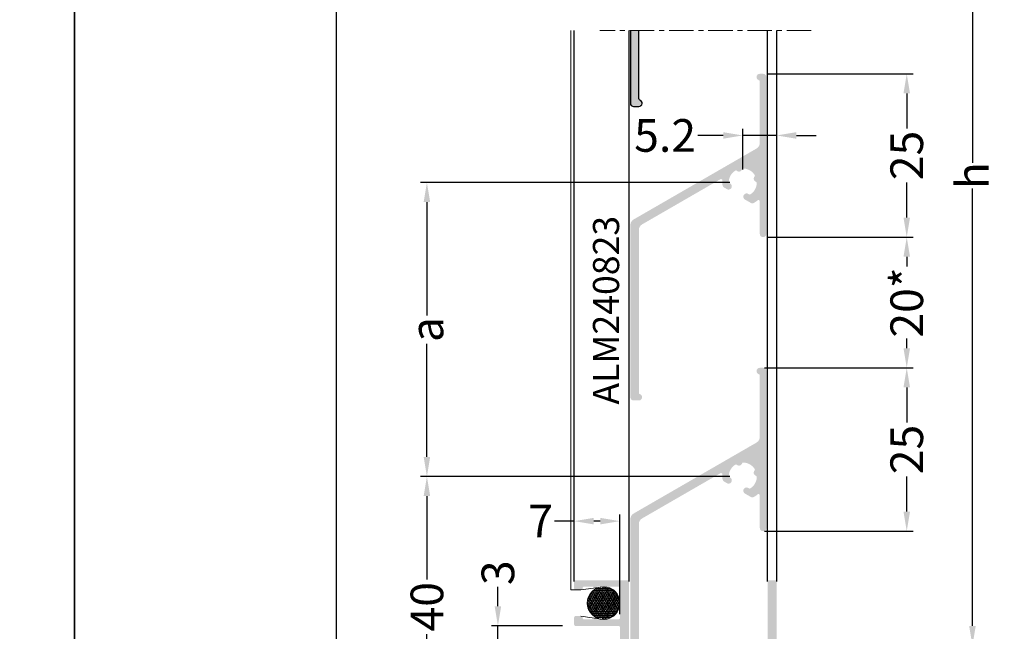
# Model space of a CAD drawing. Units: millimetres. Extents: x 5349 to 11809, y -3354 to 2517.
# Drawn here: x 10073 to 10223, y -165 to -71 of the extents above; entities that cross this region are included whole.
import ezdxf

# ---------------------------------------------------------------- set-up
doc = ezdxf.new("R2010")
doc.units = ezdxf.units.MM
doc.header["$PDMODE"] = 3
doc.header["$PDSIZE"] = 1
doc.linetypes.add('MITTE', pattern=[2, 1.25, -0.25, 0.25, -0.25])
for name, color, linetype in [('AL_CONT', 50, 'Continuous'), ('AL_EDGE', 40, 'Continuous'), ('AL_TEXT', 51, 'Continuous'), ('BEM', 7, 'Continuous'), ('DIM_2', 253, 'Continuous'), ('SCHRAFFUR', 253, 'Continuous')]:
    doc.layers.add(name, color=color, linetype=linetype)
doc.layers.add('Крепёж', color=4, linetype='Continuous', lineweight=5)
doc.styles.add('TEXT', font='arial.ttf')
doc.dimstyles.new('TSG_1_2(2)', dxfattribs={"dimtxt": 8, "dimasz": 7, "dimexe": 1, "dimexo": 2, "dimgap": 0.5, "dimtad": 0, "dimdec": 1, "dimzin": 9, "dimdsep": 46, "dimtxsty": 'TEXT', "dimcen": -1, "dimclrd": 7, "dimclre": 7, "dimclrt": 4, "dimadec": 0, "dimazin": 0, "dimtfac": 0.7, "dimtdec": 1, "dimtmove": 0, "dimatfit": 2, "dimfxl": 1, "dimtolj": 1, "dimtzin": 9, "dimarcsym": 0})

# ---------------------------------------------------------------- blocks, each defined once
blk = doc.blocks.new('*D339')
at = {"layer": 'BEM', "color": 7, "lineweight": -2, "transparency": 16777216}
for p, q in [((10145.83392682831, -160.8422351405654), (10145.83392682831, -157.8422351405654)), ((10155.6926134553, -163.8422351405654), (10144.83392682831, -163.8422351405654)), ((10145.83392682831, -166.8440304548178), (10145.83392682831, -163.8422351405654)), ((10154.47534326205, -166.8440304548178), (10144.83392682831, -166.8440304548178)), ((10145.83392682831, -169.8440304548178), (10145.83392682831, -172.8440304548178))]:
    blk.add_line(p, q, dxfattribs=at)
at = {"layer": 'BEM', "color": 7, "lineweight": 5, "transparency": 16777216}
for points in [[(10145.33392682831, -160.8422351405654), (10146.33392682831, -160.8422351405654), (10145.83392682831, -163.8422351405654)], [(10145.33392682831, -169.8440304548178), (10146.33392682831, -169.8440304548178), (10145.83392682831, -166.8440304548178)]]:
    blk.add_solid(points, dxfattribs=at)
at = {"layer": 'Defpoints', "color": 0, "lineweight": 5, "transparency": 16777216}
for p in [(10145.83392682831, -163.8422351405654), (10157.6926134553, -163.8422351405654), (10156.47534326205, -166.8440304548178)]:
    blk.add_point(p, dxfattribs=at)
at = {"layer": 'BEM', "color": 4, "lineweight": 5, "transparency": 16777216, "insert": (10145.83392682831, -155.7051273643019), "char_height": 5, "attachment_point": 5, "rotation": 90, "style": 'TEXT'}
blk.add_mtext('\\A1;3', dxfattribs=at)
blk = doc.blocks.new('*D337')
at = {"layer": 'BEM', "color": 7, "lineweight": -2, "transparency": 16777216}
for p, q in [((10181.29258785939, -140.9827690483701), (10133.97468472593, -140.98276904837)), ((10134.97468472593, -143.98276904837), (10134.97468472593, -156.7401489467179)), ((10134.97468472593, -177.8440499910412), (10134.97468472593, -165.0866700926933)), ((10162.69540880923, -180.8440499910412), (10133.97468472593, -180.8440499910412))]:
    blk.add_line(p, q, dxfattribs=at)
at = {"layer": 'BEM', "color": 7, "lineweight": 5, "transparency": 16777216}
for points in [[(10134.47468472593, -143.98276904837), (10135.47468472593, -143.98276904837), (10134.97468472593, -140.98276904837)], [(10134.47468472593, -177.8440499910412), (10135.47468472593, -177.8440499910412), (10134.97468472593, -180.8440499910412)]]:
    blk.add_solid(points, dxfattribs=at)
at = {"layer": 'Defpoints', "color": 0, "lineweight": 5, "transparency": 16777216}
for p in [(10134.97468472593, -140.98276904837), (10183.29258785939, -140.9827690483701), (10164.69540880923, -180.8440499910412)]:
    blk.add_point(p, dxfattribs=at)
at = {"layer": 'BEM', "color": 4, "lineweight": 5, "transparency": 16777216, "insert": (10134.97468472593, -160.913409519704), "char_height": 5, "attachment_point": 5, "rotation": 90, "style": 'TEXT'}
blk.add_mtext('\\A1;40', dxfattribs=at)
blk = doc.blocks.new('*D338')
at = {"layer": 'BEM', "color": 7, "lineweight": -2, "transparency": 16777216}
for p, q in [((10181.29258785939, -95.98276904837007), (10133.97468472593, -95.98276904837006)), ((10134.97468472593, -98.98276904837006), (10134.97468472593, -116.3149655013032)), ((10134.97468472593, -137.98276904837), (10134.97468472593, -120.6505725954369)), ((10181.29258785939, -140.9827690483701), (10133.97468472593, -140.98276904837))]:
    blk.add_line(p, q, dxfattribs=at)
at = {"layer": 'BEM', "color": 7, "lineweight": 5, "transparency": 16777216}
for points in [[(10134.47468472593, -98.98276904837006), (10135.47468472593, -98.98276904837006), (10134.97468472593, -95.98276904837006)], [(10134.47468472593, -137.98276904837), (10135.47468472593, -137.98276904837), (10134.97468472593, -140.98276904837)]]:
    blk.add_solid(points, dxfattribs=at)
at = {"layer": 'Defpoints', "color": 0, "lineweight": 5, "transparency": 16777216}
for p in [(10134.97468472593, -95.98276904837006), (10183.29258785939, -95.98276904837007), (10183.29258785939, -140.9827690483701)]:
    blk.add_point(p, dxfattribs=at)
at = {"layer": 'BEM', "color": 4, "lineweight": 5, "transparency": 16777216, "insert": (10134.97468472593, -118.4827690483684), "char_height": 5, "attachment_point": 5, "rotation": 90, "style": 'TEXT'}
blk.add_mtext('\\A1;а', dxfattribs=at)
blk = doc.blocks.new('*D334')
at = {"layer": 'BEM', "color": 7, "lineweight": -2, "transparency": 16777216}
for p, q in [((10157.49261344912, -155.0440158856835), (10157.49261344912, -146.8112122760249)), ((10164.49261345604, -162.0422351398204), (10164.49261345604, -146.8112122760249)), ((10157.49261344912, -147.8112122760249), (10154.49261344912, -147.8112122760249)), ((10161.49261345604, -147.8112122760249), (10160.49261344912, -147.8112122760249))]:
    blk.add_line(p, q, dxfattribs=at)
at = {"layer": 'BEM', "color": 7, "lineweight": 5, "transparency": 16777216}
for points in [[(10160.49261344912, -147.3112122760249), (10160.49261344912, -148.3112122760249), (10157.49261344912, -147.8112122760249)], [(10161.49261345604, -147.3112122760249), (10161.49261345604, -148.3112122760249), (10164.49261345604, -147.8112122760249)]]:
    blk.add_solid(points, dxfattribs=at)
at = {"layer": 'Defpoints', "color": 0, "lineweight": 5, "transparency": 16777216}
for p in [(10157.49261344912, -147.8112122760249), (10157.49261344912, -157.0440158856835), (10164.49261345604, -164.0422351398204)]:
    blk.add_point(p, dxfattribs=at)
at = {"layer": 'BEM', "color": 4, "lineweight": 5, "transparency": 16777216, "insert": (10152.37426419946, -147.8112122760249), "char_height": 5, "attachment_point": 5, "style": 'TEXT'}
blk.add_mtext('\\A1;7', dxfattribs=at)
blk = doc.blocks.new('*D342')
at = {"layer": 'BEM', "color": 7, "lineweight": -2, "transparency": 16777216}
for p, q in [((10202.27534801347, -23.04559781455214), (10219.42705660321, -23.04559781455214)), ((10218.42705660321, -26.04559781455214), (10218.42705660321, -92.96971181544896)), ((10218.42705660321, -163.8440304548178), (10218.42705660321, -96.91991645392099)), ((10202.47534326205, -166.8440304548178), (10219.42705660321, -166.8440304548178))]:
    blk.add_line(p, q, dxfattribs=at)
at = {"layer": 'BEM', "color": 7, "lineweight": 5, "transparency": 16777216}
for points in [[(10217.92705660321, -26.04559781455214), (10218.92705660321, -26.04559781455214), (10218.42705660321, -23.04559781455214)], [(10217.92705660321, -163.8440304548178), (10218.92705660321, -163.8440304548178), (10218.42705660321, -166.8440304548178)]]:
    blk.add_solid(points, dxfattribs=at)
at = {"layer": 'Defpoints', "color": 0, "lineweight": 5, "transparency": 16777216}
for p in [(10200.27534801347, -23.04559781455214), (10218.42705660321, -23.04559781455214), (10200.47534326205, -166.8440304548178)]:
    blk.add_point(p, dxfattribs=at)
at = {"layer": 'BEM', "color": 4, "lineweight": 5, "transparency": 16777216, "insert": (10218.42705660321, -94.94481413468333), "char_height": 5, "attachment_point": 5, "rotation": 90, "style": 'TEXT'}
blk.add_mtext('\\A1;h', dxfattribs=at)
blk = doc.blocks.new('*D343')
at = {"layer": 'BEM', "color": 7, "lineweight": -2, "transparency": 16777216}
for p, q in [((10190.29540823703, -9.045599917348227), (10229.23101119401, -9.045599917348238)), ((10228.23101119401, -12.04559991734824), (10228.23101119401, -86.96187816019743)), ((10228.23101119401, -177.8440499910412), (10228.23101119401, -102.927771748192)), ((10190.29540881817, -180.8440499910412), (10229.23101119401, -180.8440499910412))]:
    blk.add_line(p, q, dxfattribs=at)
at = {"layer": 'BEM', "color": 7, "lineweight": 5, "transparency": 16777216}
for points in [[(10227.73101119401, -12.04559991734824), (10228.73101119401, -12.04559991734824), (10228.23101119401, -9.045599917348238)], [(10227.73101119401, -177.8440499910412), (10228.73101119401, -177.8440499910412), (10228.23101119401, -180.8440499910412)]]:
    blk.add_solid(points, dxfattribs=at)
at = {"layer": 'Defpoints', "color": 0, "lineweight": 5, "transparency": 16777216}
for p in [(10188.29540823703, -9.045599917348227), (10188.29540881817, -180.8440499910412), (10228.23101119401, -180.8440499910412)]:
    blk.add_point(p, dxfattribs=at)
at = {"layer": 'BEM', "color": 4, "lineweight": 5, "transparency": 16777216, "insert": (10228.23101119401, -94.94482495419305), "char_height": 5, "attachment_point": 5, "rotation": 90, "style": 'TEXT'}
blk.add_mtext('\\A1;h+28', dxfattribs=at)
blk = doc.blocks.new('*D346')
at = {"layer": 'BEM', "color": 7, "lineweight": -2, "transparency": 16777216}
for p, q in [((10208.76011584611, 7.954402185447861), (10241.11753612519, 7.954402185447853)), ((10240.11753612519, 4.954402185447853), (10240.11753612519, -98.98355067912453)), ((10240.11753612519, -207.8437409243245), (10240.11753612519, -103.9057880597521)), ((10200.97537323387, -210.8437409243245), (10241.11753612519, -210.8437409243245))]:
    blk.add_line(p, q, dxfattribs=at)
at = {"layer": 'BEM', "color": 7, "lineweight": 5, "transparency": 16777216}
for points in [[(10239.61753612519, 4.954402185447853), (10240.61753612519, 4.954402185447853), (10240.11753612519, 7.954402185447853)], [(10239.61753612519, -207.8437409243245), (10240.61753612519, -207.8437409243245), (10240.11753612519, -210.8437409243245)]]:
    blk.add_solid(points, dxfattribs=at)
at = {"layer": 'Defpoints', "color": 0, "lineweight": 5, "transparency": 16777216}
for p in [(10206.76011584611, 7.954402185447861), (10240.11753612519, 7.954402185447853), (10198.97537323387, -210.8437409243245)]:
    blk.add_point(p, dxfattribs=at)
at = {"layer": 'BEM', "color": 4, "lineweight": 5, "transparency": 16777216, "insert": (10240.11753612519, -101.4446693694367), "char_height": 5, "attachment_point": 5, "rotation": 90, "style": 'TEXT'}
blk.add_mtext('\\A1;H', dxfattribs=at)
blk = doc.blocks.new('*D340')
at = {"layer": 'BEM', "color": 7, "lineweight": -2, "transparency": 16777216}
for p, q in [((10187.09539326285, -79.34408330364863), (10209.37646679823, -79.34408330364865)), ((10208.37646679823, -82.34408330364865), (10208.37646679823, -87.70311834228568)), ((10208.37646679823, -101.3472829852883), (10208.37646679823, -95.98824794665128)), ((10187.0882748012, -104.3472829852883), (10209.37646679823, -104.3472829852883))]:
    blk.add_line(p, q, dxfattribs=at)
at = {"layer": 'BEM', "color": 7, "lineweight": 5, "transparency": 16777216}
for points in [[(10207.87646679823, -82.34408330364863), (10208.87646679823, -82.34408330364865), (10208.37646679823, -79.34408330364865)], [(10207.87646679823, -101.3472829852883), (10208.87646679823, -101.3472829852883), (10208.37646679823, -104.3472829852883)]]:
    blk.add_solid(points, dxfattribs=at)
at = {"layer": 'Defpoints', "color": 0, "lineweight": 5, "transparency": 16777216}
for p in [(10185.09539326285, -79.34408330364863), (10185.0882748012, -104.3472829852883), (10208.37646679823, -104.3472829852883)]:
    blk.add_point(p, dxfattribs=at)
at = {"layer": 'BEM', "color": 4, "lineweight": 5, "transparency": 16777216, "insert": (10208.37646679823, -91.84568314446683), "char_height": 5, "attachment_point": 5, "rotation": 90, "style": 'TEXT'}
blk.add_mtext('\\A1;25', dxfattribs=at)
blk = doc.blocks.new('*D341')
at = {"color": 7, "lineweight": -2, "transparency": 16777216}
for p, q in [((10186.60251133351, -124.3440833091239), (10209.37646679823, -124.3440833091239)), ((10208.37646679823, -127.3440833091239), (10208.37646679823, -132.7031183450233)), ((10208.37646679823, -146.3472829852883), (10208.37646679823, -140.9882479493889)), ((10186.59539287185, -149.3472829852883), (10209.37646679823, -149.3472829852883))]:
    blk.add_line(p, q, dxfattribs=at)
at = {"color": 7, "lineweight": 5, "transparency": 16777216}
for points in [[(10207.87646679823, -127.3440833091239), (10208.87646679823, -127.3440833091239), (10208.37646679823, -124.3440833091239)], [(10207.87646679823, -146.3472829852883), (10208.87646679823, -146.3472829852883), (10208.37646679823, -149.3472829852883)]]:
    blk.add_solid(points, dxfattribs=at)
at = {"layer": 'Defpoints', "color": 0, "lineweight": 5, "transparency": 16777216}
for p in [(10184.60251133351, -124.3440833091239), (10184.59539287185, -149.3472829852883), (10208.37646679823, -149.3472829852883)]:
    blk.add_point(p, dxfattribs=at)
at = {"color": 4, "lineweight": 5, "transparency": 16777216, "insert": (10208.37646679823, -136.8456831472045), "char_height": 5, "attachment_point": 5, "rotation": 90, "style": 'TEXT'}
blk.add_mtext('\\A1;25', dxfattribs=at)
blk = doc.blocks.new('*D348')
at = {"layer": 'BEM', "color": 7, "lineweight": -2, "transparency": 16777216}
for p, q in [((10180.29537739768, -88.78181343691358), (10176.4357986611, -88.78181343691358)), ((10183.29537739768, -93.98268783178901), (10183.29537739768, -87.78181343691358)), ((10188.49539852195, -88.78181343691358), (10183.29537739768, -88.78181343691358)), ((10188.49539852195, -102.3472829852883), (10188.49539852195, -87.78181343691358)), ((10191.49539852195, -88.78181343691358), (10194.49539852195, -88.78181343691358))]:
    blk.add_line(p, q, dxfattribs=at)
at = {"layer": 'BEM', "color": 7, "lineweight": 5, "transparency": 16777216}
for points in [[(10180.29537739768, -88.28181343691358), (10180.29537739768, -89.28181343691358), (10183.29537739768, -88.78181343691358)], [(10191.49539852195, -88.28181343691358), (10191.49539852195, -89.28181343691358), (10188.49539852195, -88.78181343691358)]]:
    blk.add_solid(points, dxfattribs=at)
at = {"layer": 'Defpoints', "color": 0, "lineweight": 5, "transparency": 16777216}
for p in [(10188.49539852195, -88.78181343691358), (10183.29537739768, -95.98268783178901), (10188.49539852195, -104.3472829852883)]:
    blk.add_point(p, dxfattribs=at)
at = {"layer": 'BEM', "color": 4, "lineweight": 5, "transparency": 16777216, "insert": (10171.40987778797, -88.78181343691358), "char_height": 5, "attachment_point": 5, "style": 'TEXT'}
blk.add_mtext('\\A1;5.2', dxfattribs=at)
blk = doc.blocks.new('*D446')
at = {"layer": 'BEM', "color": 7, "lineweight": -2, "transparency": 16777216}
for p, q in [((10189.09540516925, -104.3472829852883), (10209.37646679823, -104.3472829852883)), ((10208.37646679823, -107.3472829852883), (10208.37646679823, -108.8269246206031)), ((10208.37646679823, -121.3440833091239), (10208.37646679823, -119.8644416738091)), ((10189.09540881516, -124.3440833091239), (10209.37646679823, -124.3440833091239))]:
    blk.add_line(p, q, dxfattribs=at)
at = {"layer": 'BEM', "color": 7, "lineweight": 5, "transparency": 16777216}
for points in [[(10207.87646679823, -107.3472829852883), (10208.87646679823, -107.3472829852883), (10208.37646679823, -104.3472829852883)], [(10207.87646679823, -121.3440833091239), (10208.87646679823, -121.3440833091239), (10208.37646679823, -124.3440833091239)]]:
    blk.add_solid(points, dxfattribs=at)
at = {"layer": 'Defpoints', "color": 0, "lineweight": 5, "transparency": 16777216}
for p in [(10187.09540516925, -104.3472829852883), (10187.09540881516, -124.3440833091239), (10208.37646679823, -124.3440833091239)]:
    blk.add_point(p, dxfattribs=at)
at = {"layer": 'BEM', "color": 4, "lineweight": 5, "transparency": 16777216, "insert": (10208.37646679823, -114.3456831472045), "char_height": 5, "attachment_point": 5, "rotation": 90, "style": 'TEXT'}
blk.add_mtext('\\A1;20*', dxfattribs=at)

msp = doc.modelspace()

# ---------------------------------------------------------------- hatches: boundary and pattern name
at = {"layer": 'DIM_2'}
msp.add_hatch(color=256, dxfattribs=at).paths.add_polyline_path([(10166.09537741004, -72.69532202516456), (10167.39537740985, -72.69532202516456), (10167.39537740985, -83.17315782799159, 0.3316691657446145), (10167.53822757976, -83.36481871788163, -0.8646731410189673), (10167.39535299989, -84.3439709437709), (10166.59537741097, -84.34397094330524, -0.4142135621549352), (10166.09537741004, -83.84397094237391)])
h = msp.add_hatch(color=256, dxfattribs=at)
edge = h.paths.add_edge_path()
edge.add_arc((10181.34703674281, -95.90225989005302), 0.1999999975964352, 177.6317801677136, 251.2373930767717)
edge.add_arc((10181.12199999971, -96.56509965198819), 0.4999986394517268, -119.91513018023278, 71.25146600588471, ccw=False)
edge.add_line((10180.87264235618, -96.99848101387505), (10180.43790173179, -96.7483411562327))
edge.add_arc((10180.68726005612, -96.31495861436014), 0.5000000016894098, 188.9977180354947, 240.0848696812528, ccw=False)
edge.add_arc((10183.27314316781, -95.90550054057275), 3.118099958094156, 175.6619161201966, 188.9977179868717, ccw=False)
edge.add_arc((10179.96454931537, -95.6545143882442), 0.1999999997739784, 355.6619159806848, 480.0000000681916)
edge.add_line((10179.86454931481, -95.48130930780206), (10167.89537740985, -102.3917139294255))
edge.add_arc((10168.39537740892, -103.2577393325675), 0.9999999990686774, 119.9999999721934, 180)
edge.add_line((10167.39537740985, -103.2577393325675), (10167.39537740985, -128.1731578289229))
edge.add_arc((10167.5953774119, -128.1731578279916), 0.2000000021423002, 180.0000002668043, 253.3982796953672)
edge.add_arc((10167.39535299989, -128.8439709433052), 0.5000000005958464, -89.99720282409368, 73.39559955885852, ccw=False)
edge.add_line((10167.39537740985, -129.3439709433052), (10166.59537741004, -129.3439709433052))
edge.add_arc((10166.59537741097, -128.8439709423739), 0.5000000009313226, 180, 269.9999997865566, ccw=False)
edge.add_line((10166.09537741004, -128.8439709433052), (10166.09537741004, -102.5071839830536))
edge.add_arc((10167.09537741004, -102.5071839839849), 1.000000001289539, 119.99999998815031, 179.9999999466392, ccw=False)
edge.add_line((10166.59537741004, -101.6411585789803), (10185.39537740985, -90.78697351838235))
edge.add_arc((10184.89537740706, -89.92094811430906), 1.000000003259629, 300.0000001498918, 360)
edge.add_line((10185.89537740985, -89.92094811430906), (10185.89537740985, -80.51478405768756))
edge.add_arc((10185.6953774106, -80.51478405675624), 0.1999999987995648, 359.9999997331958, 433.3982801058812)
edge.add_arc((10185.8954018282, -79.84397094516788), 0.4999999997212609, 89.99707267696829, 253.3955987003314, ccw=False)
edge.add_line((10185.89542737437, -79.3439709460992), (10186.40249586778, -79.34402161842917))
edge.add_arc((10186.39537740985, -79.84397094330524), 0.5, 0, 89.18425724924839, ccw=False)
edge.add_line((10186.89537740985, -79.84397094330524), (10186.89537740985, -103.8472212972749))
edge.add_arc((10186.39537740892, -103.8472212954122), 0.5000000018626451, 180.000000373526, 359.9999997865566, ccw=False)
edge.add_line((10185.89537740985, -103.8472212972749), (10185.89537740985, -98.86512101727311))
edge.add_arc((10185.69537741153, -98.86512101541047), 0.1999999986422409, 359.9999994663915, 490.054897995534)
edge.add_arc((10183.24999647981, -95.95649372885708), 3.600000079533191, 299.11953670573337, 310.05489672614874, ccw=False)
edge.add_arc((10184.7585597208, -98.66467346071039), 0.4999999973505506, 239.9996747391889, 299.11953686561344, ccw=False)
edge.add_line((10184.50855726397, -99.09768474108313), (10183.62766556369, -98.58909501607303))
edge.add_arc((10183.87766796185, -98.15608383535181), 0.499999882219871, 48.751135494981895, 239.99967480598428, ccw=False)
edge.add_arc((10184.33919952551, -97.6297869133461), 0.1999999994494242, 228.751135128178, 302.3638107845218)
edge.add_arc((10183.29537739812, -95.98268783378188), 2.150000002610909, 302.3638110987952, 357.6335762624694)
edge.add_arc((10185.24371443709, -96.06320361613069), 0.2000000005572083, 357.6335765250244, 431.2511434363145)
edge.add_arc((10185.46870884599, -95.40034799749736), 0.5000000386781882, 138.7487293132485, 251.25114351899379, ccw=False)
edge.add_arc((10184.94243119119, -94.93879422924255), 0.1999999974367548, 318.7487284741683, 392.3662981824524)
edge.add_arc((10183.29537740836, -95.98268783285056), 2.150000003090545, 32.36629753175186, 87.68062745037106)
edge.add_arc((10183.3742931925, -94.03428533120785), 0.2000000006288731, 87.6806275729357, 161.2984560485925)
edge.add_arc((10182.71125200784, -93.8098383593071), 0.5000000389590143, 228.7956102557744, 341.298456212082, ccw=False)
edge.add_arc((10182.25012900887, -94.336493496846), 0.1999999995567485, 48.79561029945437, 122.4134391158076)
edge.add_arc((10183.29537740836, -95.98268782912527), 2.149999998246859, 122.4134389455253, 177.6357521071317)
h = msp.add_hatch(color=256, dxfattribs=at)
edge = h.paths.add_edge_path()
edge.add_arc((10181.34703674281, -140.902259890053), 0.1999999975964352, 177.6317801677136, 251.2373930767717)
edge.add_arc((10181.12199999971, -141.5650996519882), 0.4999986394517268, -119.91513018023278, 71.25146600588471, ccw=False)
edge.add_line((10180.87264235618, -141.9984810138751), (10180.43790173179, -141.7483411562327))
edge.add_arc((10180.68726005612, -141.3149586143601), 0.5000000016894098, 188.9977180354947, 240.0848696812528, ccw=False)
edge.add_arc((10183.27314316781, -140.9055005405727), 3.118099958094156, 175.6619161201966, 188.9977179868717, ccw=False)
edge.add_arc((10179.96454931537, -140.6545143882442), 0.1999999997739784, 355.6619159806848, 480.0000000681916)
edge.add_line((10179.86454931481, -140.4813093078021), (10167.89537740985, -147.3917139294255))
edge.add_arc((10168.39537740892, -148.2577393325675), 0.9999999990686774, 119.9999999721934, 180)
edge.add_line((10167.39537740985, -148.2577393325675), (10167.39537740985, -173.1731578289229))
edge.add_arc((10167.5953774119, -173.1731578279916), 0.2000000021423002, 180.0000002668043, 253.3982796953672)
edge.add_arc((10167.39535299989, -173.8439709433052), 0.5000000005958464, -89.99720282409368, 73.39559955885852, ccw=False)
edge.add_line((10167.39537740985, -174.3439709433052), (10166.59537741004, -174.3439709433052))
edge.add_arc((10166.59537741097, -173.8439709423739), 0.5000000009313226, 180, 269.9999997865566, ccw=False)
edge.add_line((10166.09537741004, -173.8439709433052), (10166.09537741004, -147.5071839830536))
edge.add_arc((10167.09537741004, -147.5071839839849), 1.000000001289539, 119.99999998815031, 179.9999999466392, ccw=False)
edge.add_line((10166.59537741004, -146.6411585789803), (10185.39537740985, -135.7869735183824))
edge.add_arc((10184.89537740706, -134.9209481143091), 1.000000003259629, 300.0000001498918, 360)
edge.add_line((10185.89537740985, -134.9209481143091), (10185.89537740985, -125.5147840576876))
edge.add_arc((10185.6953774106, -125.5147840567562), 0.1999999987995648, 359.9999997331958, 433.3982801058812)
edge.add_arc((10185.8954018282, -124.8439709451679), 0.4999999997212609, 89.99707267696829, 253.3955987003314, ccw=False)
edge.add_line((10185.89542737437, -124.3439709460992), (10186.40249586778, -124.3440216184292))
edge.add_arc((10186.39537740985, -124.8439709433052), 0.5, 0, 89.18425724924839, ccw=False)
edge.add_line((10186.89537740985, -124.8439709433052), (10186.89537740985, -148.8472212972749))
edge.add_arc((10186.39537740892, -148.8472212954122), 0.5000000018626451, 180.000000373526, 359.9999997865566, ccw=False)
edge.add_line((10185.89537740985, -148.8472212972749), (10185.89537740985, -143.8651210172731))
edge.add_arc((10185.69537741153, -143.8651210154105), 0.1999999986422409, 359.9999994663915, 490.054897995534)
edge.add_arc((10183.24999647981, -140.9564937288571), 3.600000079533191, 299.11953670573337, 310.05489672614874, ccw=False)
edge.add_arc((10184.7585597208, -143.6646734607104), 0.4999999973505506, 239.9996747391889, 299.11953686561344, ccw=False)
edge.add_line((10184.50855726397, -144.0976847410831), (10183.62766556369, -143.589095016073))
edge.add_arc((10183.87766796185, -143.1560838353518), 0.499999882219871, 48.751135494981895, 239.99967480598428, ccw=False)
edge.add_arc((10184.33919952551, -142.6297869133461), 0.1999999994494242, 228.751135128178, 302.3638107845218)
edge.add_arc((10183.29537739812, -140.9826878337819), 2.150000002610909, 302.3638110987952, 357.6335762624694)
edge.add_arc((10185.24371443709, -141.0632036161307), 0.2000000005572083, 357.6335765250244, 431.2511434363145)
edge.add_arc((10185.46870884599, -140.4003479974974), 0.5000000386781882, 138.7487293132485, 251.25114351899379, ccw=False)
edge.add_arc((10184.94243119119, -139.9387942292425), 0.1999999974367548, 318.7487284741683, 392.3662981824524)
edge.add_arc((10183.29537740836, -140.9826878328506), 2.150000003090545, 32.36629753175186, 87.68062745037106)
edge.add_arc((10183.3742931925, -139.0342853312079), 0.2000000006288731, 87.6806275729357, 161.2984560485925)
edge.add_arc((10182.71125200784, -138.8098383593071), 0.5000000389590143, 228.7956102557744, 341.298456212082, ccw=False)
edge.add_arc((10182.25012900887, -139.336493496846), 0.1999999995567485, 48.79561029945437, 122.4134391158076)
edge.add_arc((10183.29537740836, -140.9826878291253), 2.149999998246859, 122.4134389455253, 177.6357521071317)
h = msp.add_hatch(color=256, dxfattribs=at)
edge = h.paths.add_edge_path()
edge.add_arc((10188.29540881256, -180.6440499919165), 0.1999999973922968, 269.9999994663914, 360.0000008004128)
edge.add_line((10188.49540880995, -180.6440499891225), (10188.49540880995, -157.044049989495))
edge.add_arc((10188.29540881256, -157.0440499867011), 0.1999999973922968, 0, 90.00000133402135)
edge.add_line((10188.29540880883, -156.8440499893088), (10187.29540881069, -156.8440499893088))
edge.add_arc((10187.29540881069, -157.0440499885637), 0.1999999992549419, 90, 180.5909968686836)
edge.add_line((10187.09541945087, -157.0461129202205), (10187.09541945087, -174.2176491991315))
edge.add_arc((10186.89716961348, -174.2440499999258), 0.2000000011175871, -90.00000000000011, 7.585411130182706, ccw=False)
edge.add_line((10186.89716961348, -174.4440500010434), (10185.79716961386, -174.4440500010434))
edge.add_arc((10185.79716961386, -174.6440500012297), 0.2000000001862645, 90, 180)
edge.add_line((10185.5971696146, -174.6440500012297), (10185.5971696146, -175.524559199873))
edge.add_arc((10185.79716961386, -175.524559199873), 0.1999999992549419, 180, 255.0000001349483)
edge.add_line((10185.7454058055, -175.7177443644661), (10186.94893342184, -176.0402286183718))
edge.add_arc((10186.89716961535, -176.233413782965), 0.1999999987856142, 7.585209062095487, 75.00000065037449, ccw=False)
edge.add_line((10187.095419544, -176.2070136825252), (10187.09540881144, -179.2440506965551))
edge.add_arc((10186.89540880846, -179.2440499896813), 0.2000000001862645, 270.0000005336085, 359.9997974955644, ccw=False)
edge.add_line((10186.89540881032, -179.4440499898676), (10179.08855020741, -179.4440499898676))
edge.add_arc((10179.08855202908, -179.24404998875), 0.2000000010275388, 133.7495402622153, 269.99947759725313, ccw=False)
edge.add_arc((10176.49541302139, -176.5351442984003), 3.550005326632154, 313.7491626782947, 391.4442953632488)
edge.add_arc((10179.09751820305, -174.944049982417), 0.5000000007356438, 31.44429518752581, 90)
edge.add_line((10179.09751820305, -174.444049982417), (10178.08640540319, -174.4440499852109))
edge.add_arc((10178.08640540505, -174.9440512266639), 0.500001241452992, 90.00000042688578, 179.9998578470411)
edge.add_arc((10178.08640392797, -174.9440472769249), 0.499999765314046, 180.0003103464268, 281.251364294433)
edge.add_arc((10178.22298345642, -175.6305934945751), 0.2000000015320271, 27.63372025993948, 101.25136446955793, ccw=False)
edge.add_arc((10176.49541897068, -176.535037363011), 2.14999942643264, -0.0022224675901725277, 27.633719870638572, ccw=False)
edge.add_arc((10176.49541362302, -176.5351012256626), 2.150004772465708, 332.4128644976455, 359.99947939778343, ccw=False)
edge.add_arc((10178.22371763477, -177.438142675038), 0.200000001304212, 258.7956094853819, 332.4128644191848, ccw=False)
edge.add_arc((10178.08770096416, -178.1248009028542), 0.5000000399756199, 78.79560966600084, 191.2984560738225)
edge.add_arc((10177.40126697088, -178.2619447159279), 0.1999999981772513, -62.31937270718407, 11.298456585599922, ccw=False)
edge.add_arc((10176.49540879132, -176.5351207638789), 2.149999999159182, 242.36629747692479, 297.6806275246737, ccw=False)
edge.add_arc((10175.59096517714, -178.2626860300708), 0.1999999982264728, 168.7487291404784, 242.3662977473433, ccw=False)
edge.add_arc((10174.90441847334, -178.1261075707782), 0.5000000389465024, 348.7487293132928, 461.2511434542568)
edge.add_arc((10174.76784153955, -177.4395605615038), 0.1999999998551211, 207.6329393129328, 281.2511437632435, ccw=False)
edge.add_arc((10176.49541415388, -176.5351424124721), 2.149994699393388, 179.9994231806423, 207.6329395312313, ccw=False)
edge.add_arc((10176.49541949408, -176.5350395450998), 2.150000041293479, 152.3663146494178, 180.0021645147044, ccw=False)
edge.add_arc((10174.76785392055, -175.6305964301038), 0.19999999894846, 78.74872673333289, 152.3663145727756, ccw=False)
edge.add_arc((10174.90443237612, -174.9440498855594), 0.4999998822156813, 258.748727154975, 449.9999987193393)
edge.add_line((10174.9044323873, -174.4440500029061), (10173.89330780992, -174.444049982417))
edge.add_arc((10173.89330779502, -174.944049976829), 0.4999999944120647, 89.9999985058961, 148.5557731505252)
edge.add_arc((10176.49541554714, -176.5351401027921), 3.550005327873527, 148.555793585474, 226.2509100916942)
edge.add_arc((10173.90228092039, -179.2440499896813), 0.2000000001862645, -90, 46.25090565128778, ccw=False)
edge.add_line((10173.90228092039, -179.4440499898676), (10166.09540881144, -179.4440499898676))
edge.add_arc((10166.09540880958, -179.2440499924753), 0.1999999973922968, 180, 270.0000013340213, ccw=False)
edge.add_line((10165.89540881218, -179.2440499896813), (10165.89540881032, -176.233413782965))
edge.add_arc((10166.0954088133, -176.233413782965), 0.200000000567357, 105.000000311424, 180, ccw=False)
edge.add_line((10166.04364500308, -176.0402286174405), (10167.24717261942, -175.7177443644661))
edge.add_arc((10167.1954088092, -175.5245592008043), 0.1999999991856804, 284.9999998650517, 360.0000002668042)
edge.add_line((10167.39540880846, -175.524559199873), (10167.39540881032, -174.6440500002984))
edge.add_arc((10167.19540881293, -174.6440499975044), 0.1999999973922968, 0, 90.00000133402135)
edge.add_line((10167.1954088092, -174.4440500001121), (10166.09540881144, -174.4440500010434))
edge.add_arc((10166.0954088133, -174.2440500008572), 0.2000000011175871, 180, 269.9999994663915, ccw=False)
edge.add_line((10165.89540881218, -174.2440500008572), (10165.89540881032, -157.044049989495))
edge.add_arc((10165.69540881293, -157.0440499867011), 0.1999999973922968, 0, 90.00000133402135)
edge.add_line((10165.6954088092, -156.8440499893088), (10157.69540881107, -156.8440499893088))
edge.add_arc((10157.6954088092, -157.0440499867011), 0.1999999973922968, 89.99999946639147, 180.0000008004128)
edge.add_line((10157.49540881181, -157.044049989495), (10157.49540880995, -158.1440499891225))
edge.add_arc((10157.69540881293, -158.1440499891225), 0.2000000011175871, 180, 269.9999994663914)
edge.add_line((10157.69540881107, -158.3440499902401), (10158.59540881144, -158.3440499902401))
edge.add_arc((10158.60823288115, -158.1444615564007), 0.1999999993353023, 266.3236519923107, 375.0417135821181)
edge.add_arc((10158.99540880809, -158.0440499885637), 0.1999999992549419, 89.9999994663915, 194.0362438561837, ccw=False)
edge.add_line((10158.99540880995, -157.8440499893088), (10160.44540881107, -157.8440499893088))
edge.add_arc((10160.69540881107, -157.8440499893088), 0.25, 180, 360)
edge.add_line((10160.94540881107, -157.8440499893088), (10162.34540881144, -157.8440499893088))
edge.add_arc((10162.59540881144, -157.8440499893088), 0.25, 180, 360)
edge.add_line((10162.84540881144, -157.8440499893088), (10164.29540881069, -157.8440499902401))
edge.add_arc((10164.29540881256, -158.0440499867011), 0.1999999973922968, 0, 90.0000013340213, ccw=False)
edge.add_line((10164.49540880995, -158.044049989495), (10164.49540880995, -162.6422546758014))
edge.add_arc((10164.29540880883, -162.6422546758014), 0.2000000001862645, 270.0000005336085, 360, ccw=False)
edge.add_line((10164.29540881069, -162.8422546759877), (10162.84540881144, -162.8422546759877))
edge.add_arc((10162.59540881144, -162.8422546759877), 0.25, 0, 180)
edge.add_line((10162.34540881144, -162.8422546759877), (10160.94540881107, -162.8422546759877))
edge.add_arc((10160.69540881107, -162.8422546759877), 0.25, 0, 180)
edge.add_line((10160.44540881107, -162.8422546759877), (10158.99540880995, -162.8422546759877))
edge.add_arc((10158.99540881181, -162.6422546758014), 0.2000000011175871, 180, 269.9999994663915, ccw=False)
edge.add_line((10158.79540881069, -162.6422546758014), (10158.79540881069, -162.5422546752426))
edge.add_arc((10158.5954088133, -162.5422546724487), 0.1999999973922968, 0, 90.00000133402135)
edge.add_line((10158.59540880958, -162.3422546750564), (10157.69540881107, -162.3422546759877))
edge.add_arc((10157.6954088092, -162.5422546724487), 0.1999999973922968, 89.99999946639147, 180.0000008004128)
edge.add_line((10157.49540881181, -162.5422546752426), (10157.49540880995, -163.6422546758014))
edge.add_arc((10157.6954088092, -163.6422546785954), 0.1999999973922968, 180, 270.0000013340213)
edge.add_line((10157.69540881293, -163.8422546759877), (10164.29540881069, -163.8422546759877))
edge.add_arc((10164.29540881256, -164.04225467338), 0.1999999973922968, 0, 90.0000013340213, ccw=False)
edge.add_line((10164.49540880995, -164.042254676174), (10164.49540880995, -180.6440499891225))
edge.add_arc((10164.69540881293, -180.6440499891225), 0.2000000011175871, 180, 269.9999994663914)
edge.add_line((10164.69540881107, -180.8440499902401), (10169.41257673802, -180.8440499902401))
edge.add_arc((10169.41257673988, -180.6440499975044), 0.1999999927356839, 269.9999994663914, 315.0000009432956)
edge.add_line((10169.55399809333, -180.7854713462922), (10169.6954194505, -180.6440499891225))
edge.add_line((10169.6954194505, -180.6440499891225), (10169.8368408058, -180.7854713462922))
edge.add_arc((10169.97826216111, -180.6440499965731), 0.1999999927575876, 224.9999990567044, 270.0000005336086)
edge.add_line((10169.97826216297, -180.8440499893088), (10176.21344650092, -180.8440499902401))
edge.add_arc((10176.21344650092, -180.6440499975044), 0.1999999927356839, 269.9999994663914, 315.0000009432956)
edge.add_line((10176.35486785436, -180.7854713462922), (10176.49628921153, -180.6440499891225))
edge.add_line((10176.49628921153, -180.6440499891225), (10176.6377105687, -180.7854713462922))
edge.add_arc((10176.77913192401, -180.6440499881912), 0.2000000013186662, 225, 270)
edge.add_line((10176.77913192401, -180.8440499893088), (10183.01255545879, -180.8440499893088))
edge.add_arc((10183.01255545879, -180.6440499835346), 0.2000000057742, 270, 314.9999988680455)
edge.add_line((10183.15397681596, -180.7854713462922), (10183.29539817127, -180.6440499891225))
edge.add_line((10183.29539817127, -180.6440499891225), (10183.43681952657, -180.7854713462922))
edge.add_arc((10183.57824088188, -180.6440499975044), 0.1999999927575876, 224.9999990567044, 270.0000005336086)
edge.add_line((10183.57824088374, -180.8440499902401), (10188.29540881069, -180.8440499902401))
at = {"layer": 'Крепёж'}
h = msp.add_hatch(dxfattribs=at)
h.set_pattern_fill('NET3', color=5, scale=0.1, angle=360)
h.set_pattern_definition([(360, (12583.99390257916, -98.7487541465718), (2.332952152375708e-16, 0.3175), []), (59.99999999999989, (12583.99390257916, -98.7487541465718), (-0.2749630657015591, 0.1587500000000003), []), (119.9999999999999, (12583.99390257916, -98.7487541465718), (-0.2749630657015595, -0.1587499999999997), [])])
h.paths.add_polyline_path([(10162.92821859496, -158.023805505659, -0.5851866594869024), (10162.51114793142, -157.8970341245342, 0.1243557822982429), (10161.28749065308, -157.945579634111, 0.7881051873112235), (10161.76492034478, -157.8539046096313, 0.3874236841935177), (10159.49540405648, -160.343257388163, 0.3324172392821514), (10161.28749065308, -162.7409351422149, -0.7881051873112768), (10161.76492034478, -162.8326101666946, 0.1192354050929581), (10162.92821859496, -162.6627092706669, 0.5851866594870356), (10162.51114793142, -162.7894806517917, 0.3545828434354826), (10164.49540405648, -160.343257388163, 0.3061671818571165)])

# ---------------------------------------------------------------- linework, layer by layer
for points in [[(9661.076798630016, -430.6119482732686), (10081.07679863002, -430.6119482732686), (10081.07679863002, 163.3880517267314), (9661.076798630016, 163.3880517267314)], [(10081.07679863002, -430.6119482732686), (10501.07679863002, -430.6119482732686), (10501.07679863002, 163.3880517267314), (10081.07679863002, 163.3880517267314)]]:
    msp.add_lwpolyline(points, close=True)
at = {"layer": 'AL_CONT', "color": 3}
for p, q in [((10166.09537741004, -72.69532202516456), (10166.09537741004, -83.84397094330524)), ((10167.39537740985, -83.17315782892291), (10167.39537740985, -72.69532202563022)), ((10166.59537741004, -84.34397094330524), (10167.39537740985, -84.34397094330524))]:
    msp.add_line(p, q, dxfattribs=at)
for centre, radius, start, end in [((10166.59537741097, -83.84397094237391), 0.5000000009313226, 180, 269.9999997865566), ((10167.5953774119, -83.17315782799159), 0.2000000021423002, 180.0000002668043, 253.3982798232084), ((10167.39535299989, -83.84397094330524), 0.5000000005958464, 270.0027971759063, 73.39559961003758)]:
    msp.add_arc(centre, radius, start, end, dxfattribs=at)
at = {"layer": 'AL_EDGE'}
for p, q in [((10157.49540881181, -157.044049990892), (10157.49540405648, -72.69540325511952)), ((10165.89538809398, -154.9439709322225), (10165.89538809398, -72.69532202516456)), ((10187.09539817201, -157.0439676913131), (10187.0954093721, -72.69532202563022)), ((10188.49539817052, -157.043968760937), (10188.49539873304, -72.69532202516456)), ((10157.49540881554, -155.044049989495), (10157.49540881554, -120.4557974921237)), ((10165.89540296534, -157.0460933871265), (10165.89539817555, -120.4557162621688)), ((10187.09540881516, -155.0460316907312), (10187.09540881516, -120.4557162621688)), ((10188.49539817611, -155.0439687595401), (10188.49539817611, -120.4557162621688))]:
    msp.add_line(p, q, dxfattribs=at)
at = {"layer": 'Defpoints'}
msp.add_lwpolyline([(10121.07686591374, -406.6100652087189), (10481.07679863002, -406.6100652087189), (10481.07679863002, 91.38805172673142), (10121.07686591374, 91.38805172673142)], close=True, dxfattribs=at)
at = {"layer": 'SCHRAFFUR', "linetype": 'MITTE', "lineweight": 5, "ltscale": 3}
msp.add_line((10193.75999461135, -72.69532202423323), (10161.43783102298, -72.69532202423323), dxfattribs=at)
at = {"layer": 'Крепёж', "color": 5, "linetype": 'ByBlock'}
for p, q in [((10156.99540405648, -72.69540325511952), (10156.99540405648, -158.3441550452891)), ((10158.49540405648, -158.3441550452891), (10161.99540405648, -157.843257388163)), ((10156.99540405648, -158.3441550452891), (10158.49540405648, -158.3441550452891)), ((10158.49540405648, -162.3423597310368), (10161.99540405648, -162.843257388163))]:
    msp.add_line(p, q, dxfattribs=at)
msp.add_circle((10161.99540405648, -160.343257388163), 2.5, dxfattribs=at)
msp.add_arc((10161.99540405648, -160.343257388163), 2.5, 270, 90, dxfattribs=at)

# ---------------------------------------------------------------- texts
at = {"layer": 'AL_TEXT', "insert": (10160.37230350284, -129.9700257141628), "char_height": 4, "width": 15, "attachment_point": 1, "rotation": 90, "style": 'TEXT'}
msp.add_mtext('ALM240823', dxfattribs=at)

# ---------------------------------------------------------------- dimensions: what is measured, and where the dimension line sits
at = {"lineweight": 5}
dim = msp.add_linear_dim(base=(10208.37646679823, -149.3472829852883), p1=(10184.60251133351, -124.3440833091239), p2=(10184.59539287185, -149.3472829852883), angle=90, dimstyle='TSG_1_2(2)', override={"dimtxt": 5, "dimasz": 3, "dimtmove": 1}, dxfattribs=at)
dim.commit()
dim.dimension.update_dxf_attribs({"geometry": '*D341', "text_midpoint": (10208.37646679823, -136.8456831472045)})
at = {"layer": 'BEM', "lineweight": 5}
for base, p1, p2, angle, text, picture, middle in [((10240.11753612519, 7.954402185447853), (10198.97537323387, -210.8437409243245), (10206.76011584611, 7.954402185447861), 90, 'H', '*D346', (10240.11753612519, -101.4446693694367)), ((10228.23101119401, -180.8440499910412), (10188.29540823703, -9.045599917348227), (10188.29540881817, -180.8440499910412), 90, 'h+28', '*D343', (10228.23101119401, -94.94482495419305)), ((10218.42705660321, -23.04559781455214), (10200.47534326205, -166.8440304548178), (10200.27534801347, -23.04559781455214), 90, 'h', '*D342', (10218.42705660321, -94.94481413468333)), ((10134.97468472593, -95.98276904837006), (10183.29258785939, -140.9827690483701), (10183.29258785939, -95.98276904837007), 270, 'а', '*D338', (10134.97468472593, -118.4827690483684)), ((10208.37646679823, -124.3440833091239), (10187.09540516925, -104.3472829852883), (10187.09540881516, -124.3440833091239), 90, '<>*', '*D446', (10208.37646679823, -114.3456831472045))]:
    dim = msp.add_linear_dim(base=base, p1=p1, p2=p2, angle=angle, text=text, dimstyle='TSG_1_2(2)', override={"dimtxt": 5, "dimasz": 3}, dxfattribs=at)
    dim.commit()
    dim.dimension.update_dxf_attribs({"geometry": picture, "text_midpoint": middle})
for base, p1, p2, angle, override, picture, middle in [((10208.37646679823, -104.3472829852883), (10185.09539326285, -79.34408330364863), (10185.0882748012, -104.3472829852883), 90, {"dimtxt": 5, "dimasz": 3}, '*D340', (10208.37646679823, -91.84568314446683)), ((10134.97468472593, -140.98276904837), (10164.69540880923, -180.8440499910412), (10183.29258785939, -140.9827690483701), 270, {"dimtxt": 5, "dimasz": 3, "dimdec": 0}, '*D337', (10134.97468472593, -160.913409519704)), ((10157.49261344912, -147.8112122760249), (10164.49261345604, -164.0422351398204), (10157.49261344912, -157.0440158856835), 180, {"dimtxt": 5, "dimasz": 3}, '*D334', (10152.37426419946, -147.8112122760249))]:
    dim = msp.add_linear_dim(base=base, p1=p1, p2=p2, angle=angle, dimstyle='TSG_1_2(2)', override=override, dxfattribs=at)
    dim.commit()
    dim.dimension.update_dxf_attribs({"geometry": picture, "text_midpoint": middle})
dim = msp.add_linear_dim(base=(10188.49539852195, -88.78181343691358), p1=(10183.29537739768, -95.98268783178901), p2=(10188.49539852195, -104.3472829852883), dimstyle='TSG_1_2(2)', override={"dimtxt": 5, "dimasz": 3}, dxfattribs=at)
dim.commit()
dim.dimension.update_dxf_attribs({"geometry": '*D348', "text_midpoint": (10171.40987778797, -88.78181343691358), "dimtype": 160})
dim = msp.add_linear_dim(base=(10145.83392682831, -163.8422351405654), p1=(10156.47534326205, -166.8440304548178), p2=(10157.6926134553, -163.8422351405654), angle=90, dimstyle='TSG_1_2(2)', override={"dimtxt": 5, "dimasz": 3}, dxfattribs=at)
dim.commit()
dim.dimension.update_dxf_attribs({"geometry": '*D339', "text_midpoint": (10145.83392682831, -155.7051273643019), "dimtype": 160})

doc.saveas('drawing.dxf')
